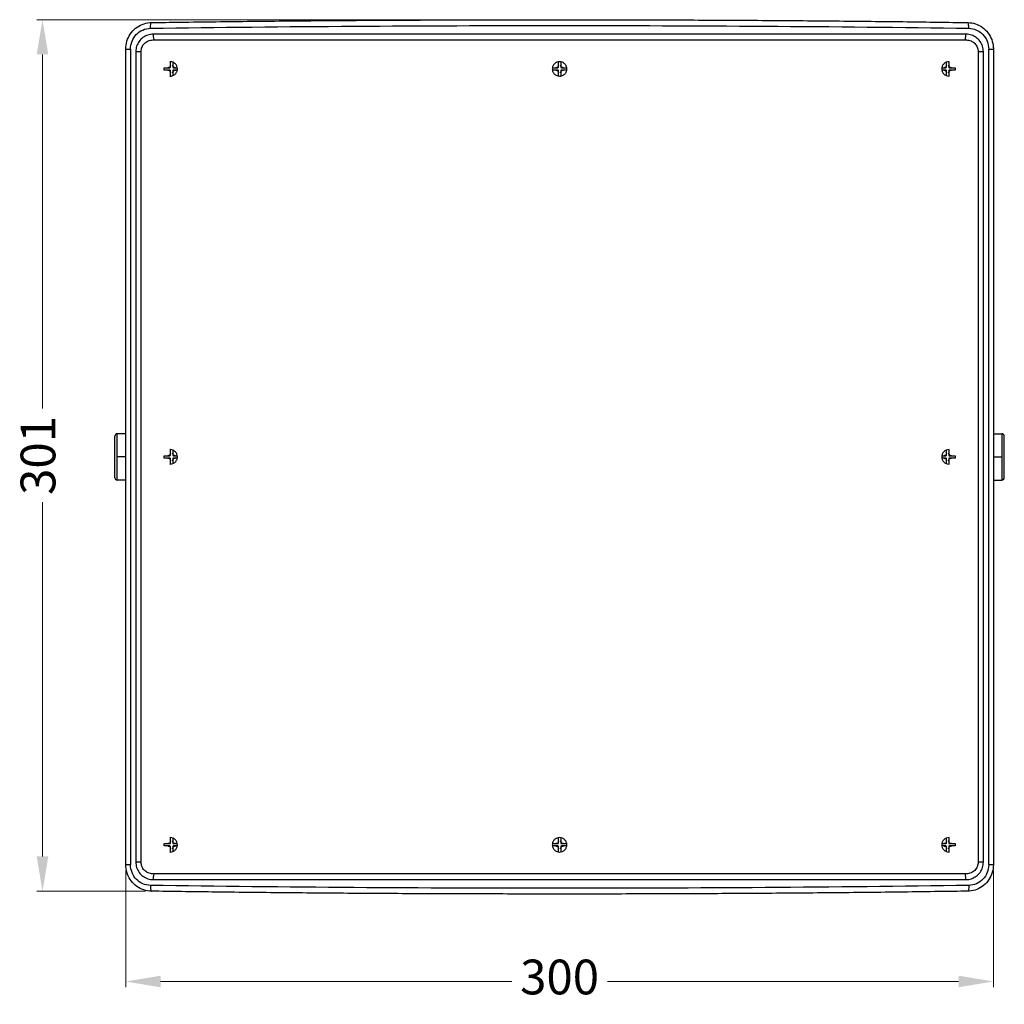
# Model space of a CAD drawing. Units: millimetres. Extents: x 11769 to 13717, y 4161 to 5008.
# Drawn here: x 11769 to 12109, y 4668 to 5008 of the extents above; entities that cross this region are included whole.
import ezdxf

# ---------------------------------------------------------------- set-up
doc = ezdxf.new("R2010")
doc.units = ezdxf.units.MM
doc.layers.add('L_Q', color=1, linetype='Continuous', lineweight=18)
doc.styles.add('St', font='verdana.ttf')
doc.dimstyles.new('ST_di quota_01', dxfattribs={"dimscale": 4, "dimtxt": 3, "dimasz": 3, "dimexe": 0.5, "dimexo": 0.5, "dimgap": 0.5, "dimtad": 0, "dimtoh": 1, "dimdec": 0, "dimzin": 9, "dimdsep": 46, "dimtxsty": 'St', "dimcen": 0, "dimclrd": 1, "dimclre": 1, "dimclrt": 7, "dimadec": 1, "dimazin": 2, "dimtfac": 1, "dimtdec": 0, "dimtmove": 0, "dimatfit": 3, "dimfxl": 1, "dimlwd": 5, "dimlwe": 5, "dimarcsym": 0})

# ---------------------------------------------------------------- blocks, each defined once
blk = doc.blocks.new('*D85')
at = {"layer": 'Defpoints', "color": 0, "lineweight": 30, "transparency": 16777216}
for p in [(11806.06, 4715.8), (12105.73, 4715.8), (12105.73, 4675.45)]:
    blk.add_point(p, dxfattribs=at)
at = {"layer": 'L_Q', "color": 1, "lineweight": 5, "transparency": 16777216}
for p, q in [((11806.06, 4713.8), (11806.06, 4673.45)), ((12105.73, 4713.8), (12105.73, 4673.45)), ((11818.06, 4675.45), (11939.37, 4675.45)), ((12093.73, 4675.45), (11972.42, 4675.45))]:
    blk.add_line(p, q, dxfattribs=at)
at = {"layer": 'L_Q', "color": 1, "lineweight": 30, "transparency": 16777216}
for points in [[(11818.06, 4677.45), (11818.06, 4673.45), (11806.06, 4675.45)], [(12093.73, 4677.45), (12093.73, 4673.45), (12105.73, 4675.45)]]:
    blk.add_solid(points, dxfattribs=at)
at = {"layer": 'L_Q', "color": 7, "transparency": 16777216, "insert": (11955.9, 4675.45), "char_height": 12, "attachment_point": 5, "style": 'St'}
blk.add_mtext('300', dxfattribs=at)
blk = doc.blocks.new('*D86')
at = {"layer": 'Defpoints', "color": 0, "lineweight": 30, "transparency": 16777216}
for p in [(11777.3, 5007.66), (11955.9, 5007.66), (11814.9, 4706.65)]:
    blk.add_point(p, dxfattribs=at)
at = {"layer": 'L_Q', "color": 1, "lineweight": 5, "transparency": 16777216}
for p, q in [((11953.9, 5007.66), (11775.3, 5007.66)), ((11777.3, 4995.66), (11777.3, 4873.34)), ((11777.3, 4718.65), (11777.3, 4840.96)), ((11812.9, 4706.65), (11775.3, 4706.65))]:
    blk.add_line(p, q, dxfattribs=at)
at = {"layer": 'L_Q', "color": 1, "lineweight": 30, "transparency": 16777216}
for points in [[(11775.3, 4995.66), (11779.3, 4995.66), (11777.3, 5007.66)], [(11775.3, 4718.65), (11779.3, 4718.65), (11777.3, 4706.65)]]:
    blk.add_solid(points, dxfattribs=at)
at = {"layer": 'L_Q', "color": 7, "transparency": 16777216, "insert": (11777.3, 4857.15), "char_height": 12, "attachment_point": 5, "rotation": 90, "style": 'St'}
blk.add_mtext('301', dxfattribs=at)

msp = doc.modelspace()

# ---------------------------------------------------------------- linework, layer by layer
for p, q in [((11815.38, 5000.66), (12096.42, 5000.66)), ((12096.25, 5002.66), (11815.55, 5002.66)), ((11806.06, 4997.52), (11807.69, 4997.52)), ((11806.06, 4715.8), (11806.06, 4997.52)), ((11807.69, 4997.52), (11807.69, 4715.8)), ((11809.53, 4996.66), (11809.53, 4716.66)), ((11809.53, 4996.66), (11811.36, 4996.66)), ((11811.36, 4716.66), (11811.36, 4996.66)), ((12100.43, 4996.66), (12102.26, 4996.66)), ((12100.43, 4996.66), (12100.43, 4716.66)), ((12102.26, 4716.66), (12102.26, 4996.66)), ((12104.1, 4997.52), (12105.73, 4997.52)), ((12104.1, 4715.8), (12104.1, 4997.52)), ((12105.73, 4997.52), (12105.73, 4715.8)), ((11821.5, 4991.26), (11821.5, 4993.15)), ((11822.3, 4992.99), (11822.3, 4991.26)), ((11955.5, 4991.26), (11955.5, 4993.12)), ((11956.3, 4993.12), (11956.3, 4991.26)), ((12089.5, 4991.26), (12089.5, 4992.99)), ((12090.3, 4993.15), (12090.3, 4991.26)), ((11819.3, 4990.26), (11819.3, 4991.06)), ((11819.3, 4991.06), (11821.3, 4991.06)), ((11820.57, 4990.26), (11819.3, 4990.26)), ((11821.3, 4990.26), (11820.57, 4990.26)), ((11821.5, 4988.16), (11821.5, 4990.06)), ((11822.3, 4990.06), (11822.3, 4988.32)), ((11822.5, 4991.06), (11823.88, 4991.06)), ((11823.88, 4990.26), (11822.5, 4990.26)), ((11953.39, 4990.66), (11953.39, 4990.66)), ((11953.42, 4991.06), (11955.3, 4991.06)), ((11954.57, 4990.26), (11953.42, 4990.26)), ((11955.3, 4990.26), (11954.57, 4990.26)), ((11955.5, 4988.19), (11955.5, 4990.06)), ((11956.3, 4990.06), (11956.3, 4988.19)), ((11956.5, 4991.06), (11958.37, 4991.06)), ((11958.37, 4990.26), (11956.5, 4990.26)), ((11958.41, 4990.66), (11958.4, 4990.66)), ((12087.92, 4991.06), (12089.3, 4991.06)), ((12088.57, 4990.26), (12087.92, 4990.26)), ((12089.3, 4990.26), (12088.57, 4990.26)), ((12089.5, 4988.32), (12089.5, 4990.06)), ((12090.3, 4990.06), (12090.3, 4988.16)), ((12090.5, 4991.06), (12092.5, 4991.06)), ((12092.5, 4990.26), (12090.5, 4990.26)), ((12092.5, 4991.06), (12092.5, 4990.26)), ((11802.3, 4849.46), (11802.3, 4863.86)), ((11803.1, 4848.66), (11803.1, 4864.66)), ((11806.06, 4864.66), (11803.1, 4864.66)), ((12105.73, 4864.66), (12108.7, 4864.66)), ((12108.7, 4864.66), (12108.7, 4848.66)), ((12109.5, 4849.46), (12109.5, 4863.86)), ((11806.06, 4856.66), (11803.1, 4856.66)), ((11819.3, 4856.26), (11819.3, 4857.06)), ((11819.3, 4857.06), (11821.3, 4857.06)), ((11821.5, 4857.26), (11821.5, 4859.15)), ((11822.3, 4858.99), (11822.3, 4857.26)), ((11822.5, 4857.06), (11823.88, 4857.06)), ((12087.92, 4857.06), (12089.3, 4857.06)), ((12089.5, 4857.26), (12089.5, 4858.99)), ((12090.3, 4859.15), (12090.3, 4857.26)), ((12090.5, 4857.06), (12092.5, 4857.06)), ((12092.5, 4857.06), (12092.5, 4856.26)), ((12105.73, 4856.66), (12108.7, 4856.66)), ((11820.57, 4856.26), (11819.3, 4856.26)), ((11821.3, 4856.26), (11820.57, 4856.26)), ((11821.5, 4854.16), (11821.5, 4856.06)), ((11822.3, 4856.06), (11822.3, 4854.32)), ((11823.88, 4856.26), (11822.5, 4856.26)), ((12088.57, 4856.26), (12087.92, 4856.26)), ((12089.3, 4856.26), (12088.57, 4856.26)), ((12089.5, 4854.32), (12089.5, 4856.06)), ((12090.3, 4856.06), (12090.3, 4854.16)), ((12092.5, 4856.26), (12090.5, 4856.26)), ((11806.06, 4848.66), (11803.1, 4848.66)), ((12105.73, 4848.66), (12108.7, 4848.66)), ((11821.5, 4723.26), (11821.5, 4725.15)), ((11822.3, 4724.99), (11822.3, 4723.26)), ((11955.5, 4723.26), (11955.5, 4725.12)), ((11956.3, 4725.12), (11956.3, 4723.26)), ((12089.5, 4723.26), (12089.5, 4724.99)), ((12090.3, 4725.15), (12090.3, 4723.26)), ((11819.3, 4722.26), (11819.3, 4723.06)), ((11819.3, 4723.06), (11821.3, 4723.06)), ((11820.57, 4722.26), (11819.3, 4722.26)), ((11821.3, 4722.26), (11820.57, 4722.26)), ((11821.5, 4720.16), (11821.5, 4722.06)), ((11822.3, 4722.06), (11822.3, 4720.32)), ((11822.5, 4723.06), (11823.88, 4723.06)), ((11823.88, 4722.26), (11822.5, 4722.26)), ((11953.39, 4722.66), (11953.39, 4722.66)), ((11953.42, 4723.06), (11955.3, 4723.06)), ((11954.57, 4722.26), (11953.42, 4722.26)), ((11955.3, 4722.26), (11954.57, 4722.26)), ((11955.5, 4720.19), (11955.5, 4722.06)), ((11956.3, 4722.06), (11956.3, 4720.19)), ((11956.5, 4723.06), (11958.37, 4723.06)), ((11958.37, 4722.26), (11956.5, 4722.26)), ((11958.41, 4722.66), (11958.4, 4722.66)), ((12087.92, 4723.06), (12089.3, 4723.06)), ((12088.57, 4722.26), (12087.92, 4722.26)), ((12089.3, 4722.26), (12088.57, 4722.26)), ((12089.5, 4720.32), (12089.5, 4722.06)), ((12090.3, 4722.06), (12090.3, 4720.16)), ((12090.5, 4723.06), (12092.5, 4723.06)), ((12092.5, 4722.26), (12090.5, 4722.26)), ((12092.5, 4723.06), (12092.5, 4722.26)), ((11807.69, 4715.8), (11806.06, 4715.8)), ((11811.36, 4716.66), (11809.53, 4716.66)), ((12102.26, 4716.66), (12100.43, 4716.66)), ((12105.73, 4715.8), (12104.1, 4715.8)), ((12096.42, 4712.66), (11815.38, 4712.66)), ((11815.55, 4710.66), (12096.25, 4710.66))]:
    msp.add_line(p, q)
for centre, start, end in [((11803.1, 4863.86), 90, 180), ((12108.7, 4863.86), 0, 90), ((11803.1, 4849.46), 180, 270), ((12108.7, 4849.46), 270, 360)]:
    msp.add_arc(centre, 0.8, start, end)
at = {"extrusion": (0, 0, -1)}
for centre, major_axis, start_param, end_param in [((11814.93, 5004.67), (-0.03, 2), -1.564367, 0), ((12096.87, 4708.65), (0.03, -2), -1.56425, 0.000006)]:
    msp.add_ellipse(centre, major_axis=major_axis, ratio=0.176631, start_param=start_param, end_param=end_param, dxfattribs=at)
for centre, major_axis, ratio, start_param, end_param in [((11815.9, 5002.66), (0, -2), 0.175439, -1.570796, 0), ((12095.9, 5002.66), (0, -2), 0.175439, 0, 1.570796), ((11821.26, 4991.3), (-0.183, 0.183), 0.845955, 2.439451, 3.843734), ((11821.26, 4990.02), (0.183, 0.183), 0.845955, -0.702141, 0.702141), ((11822.54, 4991.3), (0.183, 0.183), 0.845955, 2.439451, 3.843734), ((11822.54, 4990.02), (-0.183, 0.183), 0.845955, -0.702141, 0.702141), ((11955.26, 4991.3), (-0.183, 0.183), 0.845955, 2.439451, 3.843734), ((11955.26, 4990.02), (0.183, 0.183), 0.845955, -0.702141, 0.702141), ((11956.54, 4991.3), (0.183, 0.183), 0.845955, 2.439451, 3.843734), ((11956.54, 4990.02), (-0.183, 0.183), 0.845955, -0.702141, 0.702141), ((12089.26, 4991.3), (-0.183, 0.183), 0.845955, 2.439451, 3.843734), ((12089.26, 4990.02), (0.183, 0.183), 0.845955, -0.702141, 0.702141), ((12090.54, 4991.3), (0.183, 0.183), 0.845955, 2.439451, 3.843734), ((12090.54, 4990.02), (-0.183, 0.183), 0.845955, -0.702141, 0.702141), ((11821.26, 4857.3), (-0.183, 0.183), 0.845955, 2.439451, 3.843734), ((11822.54, 4857.3), (0.183, 0.183), 0.845955, 2.439451, 3.843734), ((12089.26, 4857.3), (-0.183, 0.183), 0.845955, 2.439451, 3.843734), ((12090.54, 4857.3), (0.183, 0.183), 0.845955, 2.439451, 3.843734), ((11821.26, 4856.02), (0.183, 0.183), 0.845955, -0.702141, 0.702141), ((11822.54, 4856.02), (-0.183, 0.183), 0.845955, -0.702141, 0.702141), ((12089.26, 4856.02), (0.183, 0.183), 0.845955, -0.702141, 0.702141), ((12090.54, 4856.02), (-0.183, 0.183), 0.845955, -0.702141, 0.702141), ((11821.26, 4723.3), (-0.183, 0.183), 0.845955, 2.439451, 3.843734), ((11821.26, 4722.02), (0.183, 0.183), 0.845955, -0.702141, 0.702141), ((11822.54, 4723.3), (0.183, 0.183), 0.845955, 2.439451, 3.843734), ((11822.54, 4722.02), (-0.183, 0.183), 0.845955, -0.702141, 0.702141), ((11955.26, 4723.3), (-0.183, 0.183), 0.845955, 2.439451, 3.843734), ((11955.26, 4722.02), (0.183, 0.183), 0.845955, -0.702141, 0.702141), ((11956.54, 4723.3), (0.183, 0.183), 0.845955, 2.439451, 3.843734), ((11956.54, 4722.02), (-0.183, 0.183), 0.845955, -0.702141, 0.702141), ((12089.26, 4723.3), (-0.183, 0.183), 0.845955, 2.439451, 3.843734), ((12089.26, 4722.02), (0.183, 0.183), 0.845955, -0.702141, 0.702141), ((12090.54, 4723.3), (0.183, 0.183), 0.845955, 2.439451, 3.843734), ((12090.54, 4722.02), (-0.183, 0.183), 0.845955, -0.702141, 0.702141), ((11815.9, 4710.66), (0, 2), 0.175439, 0, 1.570796), ((12095.9, 4710.66), (0, 2), 0.175439, -1.570796, 0)]:
    msp.add_ellipse(centre, major_axis=major_axis, ratio=ratio, start_param=start_param, end_param=end_param)
for points, knots in [([(11806.06, 4997.52), (11806.06, 4998.43), (11806.2, 4999.36), (11806.73, 5001.1), (11807.13, 5001.94), (11808.13, 5003.44), (11808.75, 5004.12), (11810.15, 5005.25), (11810.94, 5005.71), (11812.59, 5006.37), (11813.48, 5006.58), (11814.54, 5006.66), (11814.71, 5006.66), (11814.89, 5006.67)], [0, 0, 0, 0, 2.747569, 2.747569, 5.469513, 5.469513, 8.183858, 8.183858, 10.886867, 10.886867, 13.578692, 13.578692, 14.107286, 14.107286, 14.107286, 14.107286]), ([(11814.89, 5006.67), (11818.17, 5006.72), (11821.46, 5006.77), (11833.03, 5006.93), (11841.34, 5007.03), (11857.99, 5007.21), (11866.34, 5007.29), (11883.06, 5007.42), (11891.44, 5007.47), (11908.21, 5007.56), (11916.61, 5007.59), (11933.42, 5007.64), (11941.83, 5007.65), (11958.66, 5007.66), (11967.07, 5007.66), (11983.89, 5007.63), (11992.3, 5007.6), (12009.1, 5007.53), (12017.49, 5007.49), (12034.25, 5007.38), (12042.62, 5007.31), (12059.32, 5007.16), (12067.65, 5007.07), (12082.96, 5006.87), (12089.94, 5006.78), (12096.9, 5006.67)], [0, 0, 0, 0, 10.000199, 10.000199, 35.197048, 35.197048, 60.404927, 60.404927, 85.626207, 85.626207, 110.857131, 110.857131, 136.093528, 136.093528, 161.3329, 161.3329, 186.572747, 186.572747, 211.810764, 211.810764, 237.044352, 237.044352, 262.270444, 262.270444, 283.49034, 283.49034, 283.49034, 283.49034]), ([(12097.22, 5004.68), (12097.23, 5005.17), (12097.2, 5005.76), (12097.13, 5006.14), (12097.07, 5006.48), (12096.98, 5006.66), (12096.9, 5006.67)], [0, 0, 0, 0, 0.5, 0.5, 0.5, 0.9411573, 0.9411573, 0.9411573, 0.9411573]), ([(12096.9, 5006.67), (12097.8, 5006.65), (12098.7, 5006.5), (12100.38, 5005.94), (12101.19, 5005.53), (12102.64, 5004.49), (12103.29, 5003.86), (12104.38, 5002.43), (12104.82, 5001.63), (12105.45, 4999.94), (12105.65, 4999.04), (12105.72, 4997.93), (12105.73, 4997.72), (12105.73, 4997.52)], [0.005695, 0.005695, 0.005695, 0.005695, 2.707059, 2.707059, 5.390524, 5.390524, 8.079142, 8.079142, 10.779018, 10.779018, 13.491453, 13.491453, 14.11469, 14.11469, 14.11469, 14.11469]), ([(11807.69, 4997.52), (11807.69, 4999.36), (11808.43, 5001.21), (11809.69, 5002.53), (11810.96, 5003.85), (11812.75, 5004.65), (11814.57, 5004.68)], [0, 0, 0, 0, 0.5, 0.5, 0.5, 1, 1, 1, 1]), ([(11814.57, 5004.68), (11861.18, 5005.38), (11908.54, 5005.65), (11955.9, 5005.65), (12003.26, 5005.65), (12050.62, 5005.38), (12097.22, 5004.68)], [0, 0, 0, 0, 0.5, 0.5, 0.5, 1, 1, 1, 1]), ([(12097.22, 5004.68), (12099.04, 5004.65), (12100.84, 5003.85), (12102.1, 5002.53), (12103.37, 5001.21), (12104.1, 4999.36), (12104.1, 4997.52)], [0, 0, 0, 0, 0.5, 0.5, 0.5, 1, 1, 1, 1]), ([(11815.55, 5002.66), (11814.88, 5002.66), (11813.63, 5002.45), (11811.92, 5001.57), (11810.58, 5000.22), (11809.73, 4998.52), (11809.53, 4997.3), (11809.53, 4996.66)], [0, 0, 0, 0, 0.2, 0.4, 0.6, 0.8, 1, 1, 1, 1]), ([(11811.36, 4996.66), (11811.36, 4996.92), (11811.39, 4997.19), (11811.49, 4997.71), (11811.57, 4997.97), (11811.84, 4998.58), (11812.09, 4999.04), (11812.95, 4999.9), (11813.41, 5000.16), (11814.03, 5000.43), (11814.29, 5000.52), (11814.83, 5000.63), (11815.1, 5000.66), (11815.38, 5000.66)], [0.000001, 0.000001, 0.000001, 0.000001, 0.0804109, 0.0804109, 0.1605876, 0.1605876, 0.2826856, 0.2826856, 0.404968, 0.404968, 0.4871169, 0.4871169, 0.5702961, 0.5702961, 0.5702961, 0.5702961]), ([(12102.26, 4996.66), (12102.26, 4997.31), (12102.06, 4998.53), (12101.2, 5000.23), (12099.87, 5001.57), (12098.17, 5002.45), (12096.92, 5002.66), (12096.25, 5002.66)], [0, 0, 0, 0, 0.2, 0.4, 0.6, 0.8, 1, 1, 1, 1]), ([(12096.42, 5000.66), (12096.7, 5000.66), (12096.97, 5000.63), (12097.51, 5000.52), (12097.77, 5000.43), (12098.39, 5000.16), (12098.85, 4999.9), (12099.7, 4999.04), (12099.96, 4998.58), (12100.22, 4997.97), (12100.3, 4997.71), (12100.41, 4997.19), (12100.43, 4996.92), (12100.43, 4996.66)], [0.000001, 0.000001, 0.000001, 0.000001, 0.0843059, 0.0843059, 0.1675681, 0.1675681, 0.2914136, 0.2914136, 0.4151244, 0.4151244, 0.4963047, 0.4963047, 0.5777242, 0.5777242, 0.5777242, 0.5777242]), ([(11823.91, 4990.66), (11823.91, 4990.98), (11823.85, 4991.29), (11823.64, 4991.81), (11823.48, 4992.11), (11822.98, 4992.63), (11822.7, 4992.82), (11822.13, 4993.07), (11821.8, 4993.15), (11821.39, 4993.16), (11821.36, 4993.16), (11821.32, 4993.16)], [0.000001, 0.000001, 0.000001, 0.000001, 0.0973478, 0.0973478, 0.1702389, 0.1702389, 0.233179, 0.233179, 0.2895134, 0.2895134, 0.2947211, 0.2947211, 0.2947211, 0.2947211]), ([(11958.41, 4990.66), (11958.41, 4990.82), (11958.39, 4990.99), (11958.32, 4991.32), (11958.27, 4991.47), (11958.11, 4991.85), (11957.95, 4992.14), (11957.45, 4992.65), (11957.17, 4992.84), (11956.64, 4993.05), (11956.32, 4993.16), (11955.57, 4993.16), (11955.25, 4993.09), (11954.61, 4992.83), (11954.34, 4992.64), (11953.86, 4992.16), (11953.69, 4991.88), (11953.52, 4991.48), (11953.47, 4991.33), (11953.4, 4990.99), (11953.39, 4990.83), (11953.39, 4990.66)], [0.000001, 0.000001, 0.000001, 0.000001, 0.0503453, 0.0503453, 0.0999851, 0.0999851, 0.1731093, 0.1731093, 0.2360803, 0.2360803, 0.2803678, 0.2803678, 0.3148413, 0.3148413, 0.352574, 0.352574, 0.4008087, 0.4008087, 0.4316552, 0.4316552, 0.4629371, 0.4629371, 0.4629371, 0.4629371]), ([(12090.47, 4993.16), (12090.46, 4993.16), (12090.44, 4993.16), (12090.09, 4993.16), (12089.76, 4993.1), (12089.12, 4992.84), (12088.85, 4992.65), (12088.36, 4992.16), (12088.19, 4991.88), (12088.02, 4991.48), (12087.97, 4991.33), (12087.9, 4990.99), (12087.89, 4990.83), (12087.89, 4990.66)], [0.2867661, 0.2867661, 0.2867661, 0.2867661, 0.2892198, 0.2892198, 0.3393876, 0.3393876, 0.3920965, 0.3920965, 0.4568815, 0.4568815, 0.4984386, 0.4984386, 0.5404776, 0.5404776, 0.5404776, 0.5404776]), ([(11821.5, 4991.98), (11821.5, 4991.88), (11821.48, 4991.77), (11821.4, 4991.56), (11821.33, 4991.46), (11821.19, 4991.3), (11821.1, 4991.22), (11820.9, 4991.11), (11820.79, 4991.08), (11820.65, 4991.06), (11820.61, 4991.06), (11820.57, 4991.06)], [-0.2642458, -0.2642458, -0.2642458, -0.2642458, -0.2318688, -0.2318688, -0.1994918, -0.1994918, -0.1672125, -0.1672125, -0.1349332, -0.1349332, -0.1228015, -0.1228015, -0.1228015, -0.1228015]), ([(11820.57, 4990.26), (11820.61, 4990.26), (11820.65, 4990.25), (11820.79, 4990.23), (11820.9, 4990.2), (11821.1, 4990.09), (11821.19, 4990.02), (11821.33, 4989.86), (11821.4, 4989.76), (11821.48, 4989.54), (11821.5, 4989.43), (11821.5, 4989.33)], [-0.4175936, -0.4175936, -0.4175936, -0.4175936, -0.405462, -0.405462, -0.3731914, -0.3731914, -0.3409208, -0.3409208, -0.3085351, -0.3085351, -0.2761495, -0.2761495, -0.2761495, -0.2761495]), ([(11821.32, 4988.16), (11821.34, 4988.16), (11821.35, 4988.16), (11821.7, 4988.15), (11822.03, 4988.22), (11822.67, 4988.47), (11822.95, 4988.67), (11823.44, 4989.15), (11823.6, 4989.44), (11823.77, 4989.83), (11823.82, 4989.99), (11823.89, 4990.32), (11823.91, 4990.49), (11823.91, 4990.66)], [0.2867661, 0.2867661, 0.2867661, 0.2867661, 0.2892198, 0.2892198, 0.3393876, 0.3393876, 0.3920965, 0.3920965, 0.4568815, 0.4568815, 0.4984386, 0.4984386, 0.5404776, 0.5404776, 0.5404776, 0.5404776]), ([(11823.22, 4991.06), (11823.18, 4991.06), (11823.14, 4991.06), (11823, 4991.08), (11822.89, 4991.11), (11822.69, 4991.22), (11822.6, 4991.3), (11822.46, 4991.46), (11822.4, 4991.56), (11822.32, 4991.77), (11822.3, 4991.88), (11822.3, 4991.98)], [-0.4175936, -0.4175936, -0.4175936, -0.4175936, -0.405462, -0.405462, -0.3731914, -0.3731914, -0.3409208, -0.3409208, -0.3085351, -0.3085351, -0.2761495, -0.2761495, -0.2761495, -0.2761495]), ([(11822.3, 4989.33), (11822.3, 4989.43), (11822.32, 4989.54), (11822.4, 4989.76), (11822.46, 4989.86), (11822.6, 4990.02), (11822.69, 4990.09), (11822.89, 4990.2), (11823, 4990.23), (11823.14, 4990.25), (11823.18, 4990.26), (11823.22, 4990.26)], [-0.2642458, -0.2642458, -0.2642458, -0.2642458, -0.2318688, -0.2318688, -0.1994918, -0.1994918, -0.1672125, -0.1672125, -0.1349332, -0.1349332, -0.1228015, -0.1228015, -0.1228015, -0.1228015]), ([(11953.39, 4990.66), (11953.39, 4990.49), (11953.4, 4990.32), (11953.47, 4990), (11953.52, 4989.84), (11953.68, 4989.46), (11953.84, 4989.17), (11954.35, 4988.66), (11954.63, 4988.47), (11955.17, 4988.25), (11955.49, 4988.16), (11956.22, 4988.16), (11956.55, 4988.22), (11957.18, 4988.48), (11957.45, 4988.67), (11957.94, 4989.15), (11958.1, 4989.44), (11958.27, 4989.83), (11958.32, 4989.99), (11958.39, 4990.32), (11958.41, 4990.49), (11958.41, 4990.66)], [-0.4890811, -0.4890811, -0.4890811, -0.4890811, -0.4387068, -0.4387068, -0.3890371, -0.3890371, -0.3156318, -0.3156318, -0.2525644, -0.2525644, -0.2046065, -0.2046065, -0.1656295, -0.1656295, -0.1232831, -0.1232831, -0.0694113, -0.0694113, -0.0349506, -0.0349506, -0.000001, -0.000001, -0.000001, -0.000001]), ([(11955.5, 4991.98), (11955.5, 4991.88), (11955.48, 4991.77), (11955.4, 4991.56), (11955.33, 4991.46), (11955.19, 4991.3), (11955.1, 4991.22), (11954.9, 4991.11), (11954.79, 4991.08), (11954.65, 4991.06), (11954.61, 4991.06), (11954.57, 4991.06)], [-0.2642458, -0.2642458, -0.2642458, -0.2642458, -0.2318688, -0.2318688, -0.1994918, -0.1994918, -0.1672125, -0.1672125, -0.1349332, -0.1349332, -0.1228015, -0.1228015, -0.1228015, -0.1228015]), ([(11954.57, 4990.26), (11954.61, 4990.26), (11954.65, 4990.25), (11954.79, 4990.23), (11954.9, 4990.2), (11955.1, 4990.09), (11955.19, 4990.02), (11955.33, 4989.86), (11955.4, 4989.76), (11955.48, 4989.54), (11955.5, 4989.43), (11955.5, 4989.33)], [-0.4175936, -0.4175936, -0.4175936, -0.4175936, -0.405462, -0.405462, -0.3731914, -0.3731914, -0.3409208, -0.3409208, -0.3085351, -0.3085351, -0.2761495, -0.2761495, -0.2761495, -0.2761495]), ([(11957.22, 4991.06), (11957.18, 4991.06), (11957.14, 4991.06), (11957, 4991.08), (11956.89, 4991.11), (11956.69, 4991.22), (11956.6, 4991.3), (11956.46, 4991.46), (11956.4, 4991.56), (11956.32, 4991.77), (11956.3, 4991.88), (11956.3, 4991.98)], [-0.4175936, -0.4175936, -0.4175936, -0.4175936, -0.405462, -0.405462, -0.3731914, -0.3731914, -0.3409208, -0.3409208, -0.3085351, -0.3085351, -0.2761495, -0.2761495, -0.2761495, -0.2761495]), ([(11956.3, 4989.33), (11956.3, 4989.43), (11956.32, 4989.54), (11956.4, 4989.76), (11956.46, 4989.86), (11956.6, 4990.02), (11956.69, 4990.09), (11956.89, 4990.2), (11957, 4990.23), (11957.14, 4990.25), (11957.18, 4990.26), (11957.22, 4990.26)], [-0.2642458, -0.2642458, -0.2642458, -0.2642458, -0.2318688, -0.2318688, -0.1994918, -0.1994918, -0.1672125, -0.1672125, -0.1349332, -0.1349332, -0.1228015, -0.1228015, -0.1228015, -0.1228015]), ([(12087.89, 4990.66), (12087.89, 4990.33), (12087.95, 4990.03), (12088.16, 4989.5), (12088.32, 4989.21), (12088.81, 4988.69), (12089.09, 4988.5), (12089.67, 4988.25), (12090, 4988.16), (12090.4, 4988.16), (12090.44, 4988.16), (12090.47, 4988.16)], [0.000001, 0.000001, 0.000001, 0.000001, 0.0973478, 0.0973478, 0.1702389, 0.1702389, 0.233179, 0.233179, 0.2895134, 0.2895134, 0.2947211, 0.2947211, 0.2947211, 0.2947211]), ([(12089.5, 4991.98), (12089.5, 4991.88), (12089.48, 4991.77), (12089.4, 4991.56), (12089.33, 4991.46), (12089.19, 4991.3), (12089.1, 4991.22), (12088.9, 4991.11), (12088.79, 4991.08), (12088.65, 4991.06), (12088.61, 4991.06), (12088.57, 4991.06)], [-0.2642458, -0.2642458, -0.2642458, -0.2642458, -0.2318688, -0.2318688, -0.1994918, -0.1994918, -0.1672125, -0.1672125, -0.1349332, -0.1349332, -0.1228015, -0.1228015, -0.1228015, -0.1228015]), ([(12088.57, 4990.26), (12088.61, 4990.26), (12088.65, 4990.25), (12088.79, 4990.23), (12088.9, 4990.2), (12089.1, 4990.09), (12089.19, 4990.02), (12089.33, 4989.86), (12089.4, 4989.76), (12089.48, 4989.54), (12089.5, 4989.43), (12089.5, 4989.33)], [-0.4175936, -0.4175936, -0.4175936, -0.4175936, -0.405462, -0.405462, -0.3731914, -0.3731914, -0.3409208, -0.3409208, -0.3085351, -0.3085351, -0.2761495, -0.2761495, -0.2761495, -0.2761495]), ([(12091.22, 4991.06), (12091.18, 4991.06), (12091.14, 4991.06), (12091, 4991.08), (12090.89, 4991.11), (12090.69, 4991.22), (12090.6, 4991.3), (12090.46, 4991.46), (12090.4, 4991.56), (12090.32, 4991.77), (12090.3, 4991.88), (12090.3, 4991.98)], [-0.4175936, -0.4175936, -0.4175936, -0.4175936, -0.405462, -0.405462, -0.3731914, -0.3731914, -0.3409208, -0.3409208, -0.3085351, -0.3085351, -0.2761495, -0.2761495, -0.2761495, -0.2761495]), ([(12090.3, 4989.33), (12090.3, 4989.43), (12090.32, 4989.54), (12090.4, 4989.76), (12090.46, 4989.86), (12090.6, 4990.02), (12090.69, 4990.09), (12090.89, 4990.2), (12091, 4990.23), (12091.14, 4990.25), (12091.18, 4990.26), (12091.22, 4990.26)], [-0.2642458, -0.2642458, -0.2642458, -0.2642458, -0.2318688, -0.2318688, -0.1994918, -0.1994918, -0.1672125, -0.1672125, -0.1349332, -0.1349332, -0.1228015, -0.1228015, -0.1228015, -0.1228015]), ([(11821.5, 4857.98), (11821.5, 4857.88), (11821.48, 4857.77), (11821.4, 4857.56), (11821.33, 4857.46), (11821.19, 4857.3), (11821.1, 4857.22), (11820.9, 4857.11), (11820.79, 4857.08), (11820.65, 4857.06), (11820.61, 4857.06), (11820.57, 4857.06)], [-0.2642458, -0.2642458, -0.2642458, -0.2642458, -0.2318688, -0.2318688, -0.1994918, -0.1994918, -0.1672125, -0.1672125, -0.1349332, -0.1349332, -0.1228015, -0.1228015, -0.1228015, -0.1228015]), ([(11823.91, 4856.66), (11823.91, 4856.98), (11823.85, 4857.29), (11823.64, 4857.81), (11823.48, 4858.11), (11822.98, 4858.63), (11822.7, 4858.82), (11822.13, 4859.07), (11821.8, 4859.15), (11821.39, 4859.16), (11821.36, 4859.16), (11821.32, 4859.16)], [0.000001, 0.000001, 0.000001, 0.000001, 0.0973478, 0.0973478, 0.1702389, 0.1702389, 0.233179, 0.233179, 0.2895134, 0.2895134, 0.2947211, 0.2947211, 0.2947211, 0.2947211]), ([(11821.32, 4854.16), (11821.34, 4854.16), (11821.35, 4854.16), (11821.7, 4854.15), (11822.03, 4854.22), (11822.67, 4854.47), (11822.95, 4854.67), (11823.44, 4855.15), (11823.6, 4855.44), (11823.77, 4855.83), (11823.82, 4855.99), (11823.89, 4856.32), (11823.91, 4856.49), (11823.91, 4856.66)], [0.2867661, 0.2867661, 0.2867661, 0.2867661, 0.2892198, 0.2892198, 0.3393876, 0.3393876, 0.3920965, 0.3920965, 0.4568815, 0.4568815, 0.4984386, 0.4984386, 0.5404776, 0.5404776, 0.5404776, 0.5404776]), ([(11823.22, 4857.06), (11823.18, 4857.06), (11823.14, 4857.06), (11823, 4857.08), (11822.89, 4857.11), (11822.69, 4857.22), (11822.6, 4857.3), (11822.46, 4857.46), (11822.4, 4857.56), (11822.32, 4857.77), (11822.3, 4857.88), (11822.3, 4857.98)], [-0.4175936, -0.4175936, -0.4175936, -0.4175936, -0.405462, -0.405462, -0.3731914, -0.3731914, -0.3409208, -0.3409208, -0.3085351, -0.3085351, -0.2761495, -0.2761495, -0.2761495, -0.2761495]), ([(12090.47, 4859.16), (12090.46, 4859.16), (12090.44, 4859.16), (12090.09, 4859.16), (12089.76, 4859.1), (12089.12, 4858.84), (12088.85, 4858.65), (12088.36, 4858.16), (12088.19, 4857.88), (12088.02, 4857.48), (12087.97, 4857.33), (12087.9, 4856.99), (12087.89, 4856.83), (12087.89, 4856.66)], [0.2867661, 0.2867661, 0.2867661, 0.2867661, 0.2892198, 0.2892198, 0.3393876, 0.3393876, 0.3920965, 0.3920965, 0.4568815, 0.4568815, 0.4984386, 0.4984386, 0.5404776, 0.5404776, 0.5404776, 0.5404776]), ([(12087.89, 4856.66), (12087.89, 4856.33), (12087.95, 4856.03), (12088.16, 4855.5), (12088.32, 4855.21), (12088.81, 4854.69), (12089.09, 4854.5), (12089.67, 4854.25), (12090, 4854.16), (12090.4, 4854.16), (12090.44, 4854.16), (12090.47, 4854.16)], [0.000001, 0.000001, 0.000001, 0.000001, 0.0973478, 0.0973478, 0.1702389, 0.1702389, 0.233179, 0.233179, 0.2895134, 0.2895134, 0.2947211, 0.2947211, 0.2947211, 0.2947211]), ([(12089.5, 4857.98), (12089.5, 4857.88), (12089.48, 4857.77), (12089.4, 4857.56), (12089.33, 4857.46), (12089.19, 4857.3), (12089.1, 4857.22), (12088.9, 4857.11), (12088.79, 4857.08), (12088.65, 4857.06), (12088.61, 4857.06), (12088.57, 4857.06)], [-0.2642458, -0.2642458, -0.2642458, -0.2642458, -0.2318688, -0.2318688, -0.1994918, -0.1994918, -0.1672125, -0.1672125, -0.1349332, -0.1349332, -0.1228015, -0.1228015, -0.1228015, -0.1228015]), ([(12091.22, 4857.06), (12091.18, 4857.06), (12091.14, 4857.06), (12091, 4857.08), (12090.89, 4857.11), (12090.69, 4857.22), (12090.6, 4857.3), (12090.46, 4857.46), (12090.4, 4857.56), (12090.32, 4857.77), (12090.3, 4857.88), (12090.3, 4857.98)], [-0.4175936, -0.4175936, -0.4175936, -0.4175936, -0.405462, -0.405462, -0.3731914, -0.3731914, -0.3409208, -0.3409208, -0.3085351, -0.3085351, -0.2761495, -0.2761495, -0.2761495, -0.2761495]), ([(11820.57, 4856.26), (11820.61, 4856.26), (11820.65, 4856.25), (11820.79, 4856.23), (11820.9, 4856.2), (11821.1, 4856.09), (11821.19, 4856.02), (11821.33, 4855.86), (11821.4, 4855.76), (11821.48, 4855.54), (11821.5, 4855.43), (11821.5, 4855.33)], [-0.4175936, -0.4175936, -0.4175936, -0.4175936, -0.405462, -0.405462, -0.3731914, -0.3731914, -0.3409208, -0.3409208, -0.3085351, -0.3085351, -0.2761495, -0.2761495, -0.2761495, -0.2761495]), ([(11822.3, 4855.33), (11822.3, 4855.43), (11822.32, 4855.54), (11822.4, 4855.76), (11822.46, 4855.86), (11822.6, 4856.02), (11822.69, 4856.09), (11822.89, 4856.2), (11823, 4856.23), (11823.14, 4856.25), (11823.18, 4856.26), (11823.22, 4856.26)], [-0.2642458, -0.2642458, -0.2642458, -0.2642458, -0.2318688, -0.2318688, -0.1994918, -0.1994918, -0.1672125, -0.1672125, -0.1349332, -0.1349332, -0.1228015, -0.1228015, -0.1228015, -0.1228015]), ([(12088.57, 4856.26), (12088.61, 4856.26), (12088.65, 4856.25), (12088.79, 4856.23), (12088.9, 4856.2), (12089.1, 4856.09), (12089.19, 4856.02), (12089.33, 4855.86), (12089.4, 4855.76), (12089.48, 4855.54), (12089.5, 4855.43), (12089.5, 4855.33)], [-0.4175936, -0.4175936, -0.4175936, -0.4175936, -0.405462, -0.405462, -0.3731914, -0.3731914, -0.3409208, -0.3409208, -0.3085351, -0.3085351, -0.2761495, -0.2761495, -0.2761495, -0.2761495]), ([(12090.3, 4855.33), (12090.3, 4855.43), (12090.32, 4855.54), (12090.4, 4855.76), (12090.46, 4855.86), (12090.6, 4856.02), (12090.69, 4856.09), (12090.89, 4856.2), (12091, 4856.23), (12091.14, 4856.25), (12091.18, 4856.26), (12091.22, 4856.26)], [-0.2642458, -0.2642458, -0.2642458, -0.2642458, -0.2318688, -0.2318688, -0.1994918, -0.1994918, -0.1672125, -0.1672125, -0.1349332, -0.1349332, -0.1228015, -0.1228015, -0.1228015, -0.1228015]), ([(11821.5, 4723.98), (11821.5, 4723.88), (11821.48, 4723.77), (11821.4, 4723.56), (11821.33, 4723.46), (11821.19, 4723.3), (11821.1, 4723.22), (11820.9, 4723.11), (11820.79, 4723.08), (11820.65, 4723.06), (11820.61, 4723.06), (11820.57, 4723.06)], [-0.2642458, -0.2642458, -0.2642458, -0.2642458, -0.2318688, -0.2318688, -0.1994918, -0.1994918, -0.1672125, -0.1672125, -0.1349332, -0.1349332, -0.1228015, -0.1228015, -0.1228015, -0.1228015]), ([(11823.91, 4722.66), (11823.91, 4722.98), (11823.85, 4723.29), (11823.64, 4723.81), (11823.48, 4724.11), (11822.98, 4724.63), (11822.7, 4724.82), (11822.13, 4725.07), (11821.8, 4725.15), (11821.39, 4725.16), (11821.36, 4725.16), (11821.32, 4725.16)], [0.000001, 0.000001, 0.000001, 0.000001, 0.0973478, 0.0973478, 0.1702389, 0.1702389, 0.233179, 0.233179, 0.2895134, 0.2895134, 0.2947211, 0.2947211, 0.2947211, 0.2947211]), ([(11823.22, 4723.06), (11823.18, 4723.06), (11823.14, 4723.06), (11823, 4723.08), (11822.89, 4723.11), (11822.69, 4723.22), (11822.6, 4723.3), (11822.46, 4723.46), (11822.4, 4723.56), (11822.32, 4723.77), (11822.3, 4723.88), (11822.3, 4723.98)], [-0.4175936, -0.4175936, -0.4175936, -0.4175936, -0.405462, -0.405462, -0.3731914, -0.3731914, -0.3409208, -0.3409208, -0.3085351, -0.3085351, -0.2761495, -0.2761495, -0.2761495, -0.2761495]), ([(11958.41, 4722.66), (11958.41, 4722.82), (11958.39, 4722.99), (11958.32, 4723.32), (11958.27, 4723.47), (11958.11, 4723.85), (11957.95, 4724.14), (11957.45, 4724.65), (11957.17, 4724.84), (11956.64, 4725.05), (11956.32, 4725.16), (11955.57, 4725.16), (11955.25, 4725.09), (11954.61, 4724.83), (11954.34, 4724.64), (11953.86, 4724.16), (11953.69, 4723.88), (11953.52, 4723.48), (11953.47, 4723.33), (11953.4, 4722.99), (11953.39, 4722.83), (11953.39, 4722.66)], [0.000001, 0.000001, 0.000001, 0.000001, 0.0503453, 0.0503453, 0.0999851, 0.0999851, 0.1731093, 0.1731093, 0.2360803, 0.2360803, 0.2803678, 0.2803678, 0.3148413, 0.3148413, 0.352574, 0.352574, 0.4008087, 0.4008087, 0.4316552, 0.4316552, 0.4629371, 0.4629371, 0.4629371, 0.4629371]), ([(11955.5, 4723.98), (11955.5, 4723.88), (11955.48, 4723.77), (11955.4, 4723.56), (11955.33, 4723.46), (11955.19, 4723.3), (11955.1, 4723.22), (11954.9, 4723.11), (11954.79, 4723.08), (11954.65, 4723.06), (11954.61, 4723.06), (11954.57, 4723.06)], [-0.2642458, -0.2642458, -0.2642458, -0.2642458, -0.2318688, -0.2318688, -0.1994918, -0.1994918, -0.1672125, -0.1672125, -0.1349332, -0.1349332, -0.1228015, -0.1228015, -0.1228015, -0.1228015]), ([(11957.22, 4723.06), (11957.18, 4723.06), (11957.14, 4723.06), (11957, 4723.08), (11956.89, 4723.11), (11956.69, 4723.22), (11956.6, 4723.3), (11956.46, 4723.46), (11956.4, 4723.56), (11956.32, 4723.77), (11956.3, 4723.88), (11956.3, 4723.98)], [-0.4175936, -0.4175936, -0.4175936, -0.4175936, -0.405462, -0.405462, -0.3731914, -0.3731914, -0.3409208, -0.3409208, -0.3085351, -0.3085351, -0.2761495, -0.2761495, -0.2761495, -0.2761495]), ([(12090.47, 4725.16), (12090.46, 4725.16), (12090.44, 4725.16), (12090.09, 4725.16), (12089.76, 4725.1), (12089.12, 4724.84), (12088.85, 4724.65), (12088.36, 4724.16), (12088.19, 4723.88), (12088.02, 4723.48), (12087.97, 4723.33), (12087.9, 4722.99), (12087.89, 4722.83), (12087.89, 4722.66)], [0.2867661, 0.2867661, 0.2867661, 0.2867661, 0.2892198, 0.2892198, 0.3393876, 0.3393876, 0.3920965, 0.3920965, 0.4568815, 0.4568815, 0.4984386, 0.4984386, 0.5404776, 0.5404776, 0.5404776, 0.5404776]), ([(12089.5, 4723.98), (12089.5, 4723.88), (12089.48, 4723.77), (12089.4, 4723.56), (12089.33, 4723.46), (12089.19, 4723.3), (12089.1, 4723.22), (12088.9, 4723.11), (12088.79, 4723.08), (12088.65, 4723.06), (12088.61, 4723.06), (12088.57, 4723.06)], [-0.2642458, -0.2642458, -0.2642458, -0.2642458, -0.2318688, -0.2318688, -0.1994918, -0.1994918, -0.1672125, -0.1672125, -0.1349332, -0.1349332, -0.1228015, -0.1228015, -0.1228015, -0.1228015]), ([(12091.22, 4723.06), (12091.18, 4723.06), (12091.14, 4723.06), (12091, 4723.08), (12090.89, 4723.11), (12090.69, 4723.22), (12090.6, 4723.3), (12090.46, 4723.46), (12090.4, 4723.56), (12090.32, 4723.77), (12090.3, 4723.88), (12090.3, 4723.98)], [-0.4175936, -0.4175936, -0.4175936, -0.4175936, -0.405462, -0.405462, -0.3731914, -0.3731914, -0.3409208, -0.3409208, -0.3085351, -0.3085351, -0.2761495, -0.2761495, -0.2761495, -0.2761495]), ([(11820.57, 4722.26), (11820.61, 4722.26), (11820.65, 4722.25), (11820.79, 4722.23), (11820.9, 4722.2), (11821.1, 4722.09), (11821.19, 4722.02), (11821.33, 4721.86), (11821.4, 4721.76), (11821.48, 4721.54), (11821.5, 4721.43), (11821.5, 4721.33)], [-0.4175936, -0.4175936, -0.4175936, -0.4175936, -0.405462, -0.405462, -0.3731914, -0.3731914, -0.3409208, -0.3409208, -0.3085351, -0.3085351, -0.2761495, -0.2761495, -0.2761495, -0.2761495]), ([(11821.32, 4720.16), (11821.34, 4720.16), (11821.35, 4720.16), (11821.7, 4720.15), (11822.03, 4720.22), (11822.67, 4720.47), (11822.95, 4720.67), (11823.44, 4721.15), (11823.6, 4721.44), (11823.77, 4721.83), (11823.82, 4721.99), (11823.89, 4722.32), (11823.91, 4722.49), (11823.91, 4722.66)], [0.2867661, 0.2867661, 0.2867661, 0.2867661, 0.2892198, 0.2892198, 0.3393876, 0.3393876, 0.3920965, 0.3920965, 0.4568815, 0.4568815, 0.4984386, 0.4984386, 0.5404776, 0.5404776, 0.5404776, 0.5404776]), ([(11822.3, 4721.33), (11822.3, 4721.43), (11822.32, 4721.54), (11822.4, 4721.76), (11822.46, 4721.86), (11822.6, 4722.02), (11822.69, 4722.09), (11822.89, 4722.2), (11823, 4722.23), (11823.14, 4722.25), (11823.18, 4722.26), (11823.22, 4722.26)], [-0.2642458, -0.2642458, -0.2642458, -0.2642458, -0.2318688, -0.2318688, -0.1994918, -0.1994918, -0.1672125, -0.1672125, -0.1349332, -0.1349332, -0.1228015, -0.1228015, -0.1228015, -0.1228015]), ([(11953.39, 4722.66), (11953.39, 4722.49), (11953.4, 4722.32), (11953.47, 4722), (11953.52, 4721.84), (11953.68, 4721.46), (11953.84, 4721.17), (11954.35, 4720.66), (11954.63, 4720.47), (11955.17, 4720.25), (11955.49, 4720.16), (11956.22, 4720.16), (11956.55, 4720.22), (11957.18, 4720.48), (11957.45, 4720.67), (11957.94, 4721.15), (11958.1, 4721.44), (11958.27, 4721.83), (11958.32, 4721.99), (11958.39, 4722.32), (11958.41, 4722.49), (11958.41, 4722.66)], [-0.4890811, -0.4890811, -0.4890811, -0.4890811, -0.4387068, -0.4387068, -0.3890371, -0.3890371, -0.3156318, -0.3156318, -0.2525644, -0.2525644, -0.2046065, -0.2046065, -0.1656295, -0.1656295, -0.1232831, -0.1232831, -0.0694113, -0.0694113, -0.0349506, -0.0349506, -0.000001, -0.000001, -0.000001, -0.000001]), ([(11954.57, 4722.26), (11954.61, 4722.26), (11954.65, 4722.25), (11954.79, 4722.23), (11954.9, 4722.2), (11955.1, 4722.09), (11955.19, 4722.02), (11955.33, 4721.86), (11955.4, 4721.76), (11955.48, 4721.54), (11955.5, 4721.43), (11955.5, 4721.33)], [-0.4175936, -0.4175936, -0.4175936, -0.4175936, -0.405462, -0.405462, -0.3731914, -0.3731914, -0.3409208, -0.3409208, -0.3085351, -0.3085351, -0.2761495, -0.2761495, -0.2761495, -0.2761495]), ([(11956.3, 4721.33), (11956.3, 4721.43), (11956.32, 4721.54), (11956.4, 4721.76), (11956.46, 4721.86), (11956.6, 4722.02), (11956.69, 4722.09), (11956.89, 4722.2), (11957, 4722.23), (11957.14, 4722.25), (11957.18, 4722.26), (11957.22, 4722.26)], [-0.2642458, -0.2642458, -0.2642458, -0.2642458, -0.2318688, -0.2318688, -0.1994918, -0.1994918, -0.1672125, -0.1672125, -0.1349332, -0.1349332, -0.1228015, -0.1228015, -0.1228015, -0.1228015]), ([(12087.89, 4722.66), (12087.89, 4722.33), (12087.95, 4722.03), (12088.16, 4721.5), (12088.32, 4721.21), (12088.81, 4720.69), (12089.09, 4720.5), (12089.67, 4720.25), (12090, 4720.16), (12090.4, 4720.16), (12090.44, 4720.16), (12090.47, 4720.16)], [0.000001, 0.000001, 0.000001, 0.000001, 0.0973478, 0.0973478, 0.1702389, 0.1702389, 0.233179, 0.233179, 0.2895134, 0.2895134, 0.2947211, 0.2947211, 0.2947211, 0.2947211]), ([(12088.57, 4722.26), (12088.61, 4722.26), (12088.65, 4722.25), (12088.79, 4722.23), (12088.9, 4722.2), (12089.1, 4722.09), (12089.19, 4722.02), (12089.33, 4721.86), (12089.4, 4721.76), (12089.48, 4721.54), (12089.5, 4721.43), (12089.5, 4721.33)], [-0.4175936, -0.4175936, -0.4175936, -0.4175936, -0.405462, -0.405462, -0.3731914, -0.3731914, -0.3409208, -0.3409208, -0.3085351, -0.3085351, -0.2761495, -0.2761495, -0.2761495, -0.2761495]), ([(12090.3, 4721.33), (12090.3, 4721.43), (12090.32, 4721.54), (12090.4, 4721.76), (12090.46, 4721.86), (12090.6, 4722.02), (12090.69, 4722.09), (12090.89, 4722.2), (12091, 4722.23), (12091.14, 4722.25), (12091.18, 4722.26), (12091.22, 4722.26)], [-0.2642458, -0.2642458, -0.2642458, -0.2642458, -0.2318688, -0.2318688, -0.1994918, -0.1994918, -0.1672125, -0.1672125, -0.1349332, -0.1349332, -0.1228015, -0.1228015, -0.1228015, -0.1228015]), ([(11814.89, 4706.65), (11814, 4706.66), (11813.1, 4706.81), (11811.41, 4707.37), (11810.6, 4707.79), (11809.16, 4708.82), (11808.5, 4709.46), (11807.42, 4710.88), (11806.97, 4711.68), (11806.34, 4713.37), (11806.15, 4714.27), (11806.07, 4715.38), (11806.06, 4715.59), (11806.06, 4715.8)], [0.005695, 0.005695, 0.005695, 0.005695, 2.707059, 2.707059, 5.390524, 5.390524, 8.079142, 8.079142, 10.779018, 10.779018, 13.491453, 13.491453, 14.11469, 14.11469, 14.11469, 14.11469]), ([(11814.57, 4708.64), (11812.75, 4708.67), (11810.96, 4709.47), (11809.69, 4710.79), (11808.43, 4712.11), (11807.69, 4713.95), (11807.69, 4715.8)], [0, 0, 0, 0, 0.5, 0.5, 0.5, 1, 1, 1, 1]), ([(11809.53, 4716.66), (11809.53, 4716.01), (11809.73, 4714.78), (11810.59, 4713.08), (11811.92, 4711.75), (11813.63, 4710.87), (11814.88, 4710.66), (11815.55, 4710.66)], [0, 0, 0, 0, 0.2, 0.4, 0.6, 0.8, 1, 1, 1, 1]), ([(11815.38, 4712.66), (11815.1, 4712.66), (11814.83, 4712.68), (11814.29, 4712.8), (11814.03, 4712.88), (11813.41, 4713.15), (11812.95, 4713.41), (11812.09, 4714.27), (11811.83, 4714.73), (11811.57, 4715.35), (11811.49, 4715.6), (11811.39, 4716.12), (11811.36, 4716.39), (11811.36, 4716.66)], [0.000001, 0.000001, 0.000001, 0.000001, 0.0843059, 0.0843059, 0.1675681, 0.1675681, 0.2914136, 0.2914136, 0.4151244, 0.4151244, 0.4963047, 0.4963047, 0.5777242, 0.5777242, 0.5777242, 0.5777242]), ([(12096.25, 4710.66), (12096.91, 4710.66), (12098.16, 4710.86), (12099.87, 4711.74), (12101.21, 4713.09), (12102.07, 4714.8), (12102.26, 4716.01), (12102.26, 4716.66)], [0, 0, 0, 0, 0.2, 0.4, 0.6, 0.8, 1, 1, 1, 1]), ([(12100.43, 4716.66), (12100.43, 4716.39), (12100.41, 4716.12), (12100.3, 4715.6), (12100.22, 4715.35), (12099.96, 4714.73), (12099.7, 4714.27), (12098.85, 4713.41), (12098.39, 4713.15), (12097.77, 4712.88), (12097.51, 4712.8), (12096.97, 4712.68), (12096.7, 4712.66), (12096.42, 4712.66)], [0.000001, 0.000001, 0.000001, 0.000001, 0.0804109, 0.0804109, 0.1605876, 0.1605876, 0.2826856, 0.2826856, 0.404968, 0.404968, 0.4871169, 0.4871169, 0.5702961, 0.5702961, 0.5702961, 0.5702961]), ([(12105.73, 4715.8), (12105.73, 4714.88), (12105.59, 4713.95), (12105.06, 4712.21), (12104.67, 4711.38), (12103.66, 4709.88), (12103.04, 4709.2), (12101.65, 4708.07), (12100.86, 4707.6), (12099.2, 4706.94), (12098.31, 4706.74), (12097.25, 4706.66), (12097.08, 4706.65), (12096.91, 4706.65)], [0, 0, 0, 0, 2.747569, 2.747569, 5.469513, 5.469513, 8.183858, 8.183858, 10.886867, 10.886867, 13.578692, 13.578692, 14.107286, 14.107286, 14.107286, 14.107286]), ([(12104.1, 4715.8), (12104.1, 4713.95), (12103.37, 4712.11), (12102.1, 4710.79), (12100.84, 4709.47), (12099.04, 4708.67), (12097.22, 4708.64)], [0, 0, 0, 0, 0.5, 0.5, 0.5, 1, 1, 1, 1]), ([(12097.22, 4708.64), (12050.62, 4707.93), (12003.26, 4707.66), (11955.9, 4707.66), (11908.54, 4707.66), (11861.18, 4707.93), (11814.57, 4708.64)], [0, 0, 0, 0, 0.5, 0.5, 0.5, 1, 1, 1, 1]), ([(11814.57, 4708.64), (11814.57, 4708.15), (11814.6, 4707.56), (11814.66, 4707.17), (11814.72, 4706.83), (11814.81, 4706.66), (11814.9, 4706.65)], [0, 0, 0, 0, 0.5, 0.5, 0.5, 0.9411573, 0.9411573, 0.9411573, 0.9411573]), ([(12096.9, 4706.65), (12093.62, 4706.59), (12090.34, 4706.55), (12078.76, 4706.38), (12070.46, 4706.28), (12053.81, 4706.1), (12045.46, 4706.02), (12028.74, 4705.89), (12020.36, 4705.84), (12003.58, 4705.75), (11995.18, 4705.72), (11978.37, 4705.67), (11969.96, 4705.66), (11953.14, 4705.65), (11944.72, 4705.66), (11927.9, 4705.69), (11919.49, 4705.71), (11902.69, 4705.78), (11894.3, 4705.82), (11877.54, 4705.93), (11869.17, 4706), (11852.47, 4706.16), (11844.14, 4706.25), (11828.84, 4706.44), (11821.86, 4706.54), (11814.9, 4706.65)], [0, 0, 0, 0, 10.000199, 10.000199, 35.197049, 35.197049, 60.404927, 60.404927, 85.626207, 85.626207, 110.857129, 110.857129, 136.093528, 136.093528, 161.3329, 161.3329, 186.572748, 186.572748, 211.810766, 211.810766, 237.044354, 237.044354, 262.270445, 262.270445, 283.49034, 283.49034, 283.49034, 283.49034])]:
    msp.add_open_spline(points, degree=3, knots=knots)

# ---------------------------------------------------------------- dimensions: what is measured, and where the dimension line sits
at = {"layer": 'L_Q'}
dim = msp.add_linear_dim(base=(11777.3, 5007.66), p1=(11814.9, 4706.65), p2=(11955.9, 5007.66), angle=90, dimstyle='ST_di quota_01', dxfattribs=at)
dim.commit()
dim.dimension.update_dxf_attribs({"geometry": '*D86', "text_midpoint": (11777.3, 4857.15), "dimtype": 160})
dim = msp.add_linear_dim(base=(12105.73, 4675.45), p1=(11806.06, 4715.8), p2=(12105.73, 4715.8), dimstyle='ST_di quota_01', dxfattribs=at)
dim.commit()
dim.dimension.update_dxf_attribs({"geometry": '*D85', "text_midpoint": (11955.9, 4675.45)})

doc.saveas('drawing.dxf')
